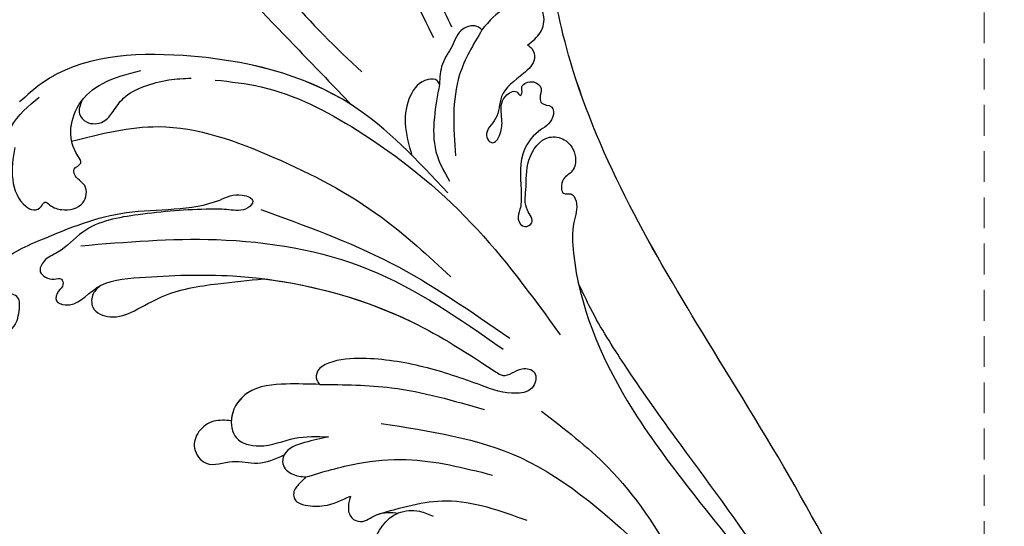
# Model space of a CAD drawing. Units: millimetres. Extents: x 777 to 7077, y 1417 to 2902.
# Drawn here: x 1887 to 1989, y 2182 to 2234 of the extents above; entities that cross this region are included whole.
import ezdxf

# ---------------------------------------------------------------- set-up
doc = ezdxf.new("R2010")
doc.units = ezdxf.units.MM
doc.linetypes.add('HIDDEN', pattern=[9.525, 6.35, -3.175])
doc.layers.add('A-04.尺寸標註', color=4, linetype='Continuous')
doc.layers.add('H-08.木作(細線)', color=8, linetype='Continuous')
doc.styles.add('新細明體', font='PMingLiU.ttf')
doc.dimstyles.new('5', dxfattribs={"dimtxt": 12.5, "dimasz": 3.75, "dimexe": 2.5, "dimexo": 2.5, "dimgap": 1.5, "dimtad": 2, "dimdec": 0, "dimtxsty": '新細明體', "dimblk": 'ARCHTICK', "dimcen": 5, "dimclrd": 8, "dimclre": 8, "dimclrt": 4, "dimadec": 0, "dimazin": 0, "dimtfac": 1, "dimtdec": 0, "dimtix": 1, "dimtmove": 2, "dimatfit": 3, "dimldrblk": 'OPEN90', "dimfxl": 1.25, "dimlwd": 9, "dimlwe": 9, "dimarcsym": 0})

# ---------------------------------------------------------------- blocks, each defined once
blk = doc.blocks.new('SE-21058L-1122-1')
at = {"layer": 'H-08.木作(細線)', "ltscale": 0.2}
for points, knots in [([(18602.57, 5475.82), (18602.35, 5471.76), (18601.84, 5462.38), (18606.62, 5450.57), (18610.31, 5443.06), (18611.68, 5440.28)], [0, 0, 0, 0, 12.069224, 27.931097, 37.253103, 37.253103, 37.253103, 37.253103]), ([(18596.76, 5243.53), (18607.14, 5247.59), (18627.85, 5258), (18653.24, 5286.01), (18667.63, 5328.58), (18662.31, 5373.57), (18640.65, 5407.44), (18625.02, 5434.05), (18622.16, 5457.57), (18624.32, 5469.79), (18625.18, 5474.67)], [205.462717, 205.462717, 205.462717, 205.462717, 234.67919, 274.246757, 315.319099, 366.308335, 403.412465, 435.44514, 457.75577, 472.604065, 472.604065, 472.604065, 472.604065]), ([(18596.76, 5243.53), (18607.14, 5247.59), (18627.85, 5258), (18653.24, 5286.01), (18667.63, 5328.58), (18662.31, 5373.57), (18640.65, 5407.44), (18625.02, 5434.05), (18622.28, 5456.61), (18624.01, 5467.92), (18624.69, 5471.87)], [205.462717, 205.462717, 205.462717, 205.462717, 234.67919, 274.246757, 315.319099, 366.308335, 403.412465, 435.44514, 457.75577, 469.766505, 469.766505, 469.766505, 469.766505]), ([(18596.76, 5243.53), (18607.14, 5247.59), (18627.85, 5258), (18653.24, 5286.01), (18667.63, 5328.58), (18662.31, 5373.57), (18640.65, 5407.44), (18625.02, 5434.05), (18622.28, 5456.61), (18624.01, 5467.92), (18624.69, 5471.87)], [205.462717, 205.462717, 205.462717, 205.462717, 234.67919, 274.246757, 315.319099, 366.308335, 403.412465, 435.44514, 457.75577, 469.766505, 469.766505, 469.766505, 469.766505]), ([(18588.02, 5464.23), (18588.88, 5461.38), (18590.96, 5454.49), (18595.88, 5444.61), (18601.65, 5439.22), (18604.31, 5436.73)], [0, 0, 0, 0, 8.935044, 21.604907, 32.467204, 32.467204, 32.467204, 32.467204]), ([(18585.51, 5463.16), (18584.93, 5463.1), (18583.44, 5462.94), (18582.5, 5459.37), (18585.82, 5454.86), (18589.82, 5447.14), (18596.76, 5440.1), (18601.45, 5435.21), (18603.25, 5433.34)], [0, 0, 0, 0, 1.640519, 4.177923, 8.990149, 17.831408, 30.412056, 38.218531, 38.218531, 38.218531, 38.218531]), ([(18585.51, 5463.16), (18584.93, 5463.1), (18583.44, 5462.94), (18582.5, 5459.37), (18585.82, 5454.86), (18589.82, 5447.14), (18596.76, 5440.1), (18601.45, 5435.21), (18603.25, 5433.34)], [0, 0, 0, 0, 1.640519, 4.177923, 8.990149, 17.831408, 30.412056, 38.218531, 38.218531, 38.218531, 38.218531]), ([(18585.51, 5463.16), (18584.93, 5463.1), (18583.44, 5462.94), (18582.5, 5459.37), (18585.82, 5454.86), (18589.82, 5447.14), (18596.76, 5440.1), (18601.45, 5435.21), (18603.25, 5433.34)], [0, 0, 0, 0, 1.640519, 4.177923, 8.990149, 17.831408, 30.412056, 38.218531, 38.218531, 38.218531, 38.218531]), ([(18609.01, 5455.37), (18609.55, 5452.58), (18610.49, 5447.73), (18612.63, 5443.29), (18613.54, 5441.39)], [0, 0, 0, 0, 8.453793, 14.747461, 14.747461, 14.747461, 14.747461]), ([(18621.39, 5439.5), (18621.89, 5439.89), (18622.89, 5440.67), (18623.25, 5442.37), (18622.46, 5444.03), (18620.71, 5443.48), (18618.53, 5443.32), (18617.42, 5441.97), (18616.69, 5441.06)], [0, 0, 0, 0, 1.876282, 3.695904, 4.823648, 6.602797, 8.208555, 11.471001, 11.471001, 11.471001, 11.471001]), ([(18621.39, 5439.5), (18621.89, 5439.89), (18622.89, 5440.67), (18623.25, 5442.37), (18622.46, 5444.03), (18620.71, 5443.48), (18618.53, 5443.32), (18617.42, 5441.97), (18616.69, 5441.06)], [0, 0, 0, 0, 1.876282, 3.695904, 4.823648, 6.602797, 8.208555, 11.471001, 11.471001, 11.471001, 11.471001]), ([(18616.69, 5441.06), (18616.58, 5441.16), (18616.07, 5441.65), (18614.29, 5441.29), (18613.71, 5439.31), (18612.41, 5437.61), (18612.34, 5436.16), (18612.31, 5435.44)], [0, 0, 0, 0, 0.440811, 2.085921, 4.157678, 6.266696, 8.385293, 8.385293, 8.385293, 8.385293]), ([(18616.69, 5441.06), (18616.58, 5441.16), (18616.07, 5441.65), (18614.29, 5441.29), (18613.71, 5439.31), (18612.41, 5437.61), (18612.34, 5436.16), (18612.31, 5435.44)], [0, 0, 0, 0, 0.440811, 2.085921, 4.157678, 6.266696, 8.385293, 8.385293, 8.385293, 8.385293]), ([(18616.69, 5441.06), (18615.79, 5439.56), (18613.44, 5435.62), (18613.76, 5430.98), (18613.95, 5428.1)], [0, 0, 0, 0, 5.141561, 13.514254, 13.514254, 13.514254, 13.514254]), ([(18621.39, 5439.5), (18621.55, 5439.39), (18622.02, 5439.09), (18622.29, 5437.74), (18620.63, 5436.19), (18618.39, 5434.73), (18618.49, 5432.2), (18617.5, 5431.2), (18617.08, 5430.43), (18617.21, 5429.72), (18617.97, 5429.23), (18618.68, 5430.41), (18618.84, 5431.73), (18618.49, 5433.31), (18619.17, 5434.44), (18620.24, 5435.01), (18620.63, 5434.18), (18620.9, 5434.7), (18620.57, 5435.44), (18621.99, 5435.98), (18623.03, 5435.07), (18622.57, 5434.21), (18622.84, 5433.26), (18624.11, 5433.42), (18624.09, 5431.5), (18622.14, 5430.61), (18620.32, 5427.92), (18620.79, 5424.97), (18620.72, 5422.73), (18620.2, 5421.6), (18620.98, 5420.55), (18622.26, 5421.29), (18620.95, 5422.74), (18621.34, 5424.91), (18621.12, 5427.66), (18622.99, 5430.31), (18625.48, 5429.87), (18626.53, 5428.23), (18626.21, 5426.47), (18625.01, 5425.86), (18624.79, 5424.93), (18625.03, 5424.04), (18625.99, 5424.37), (18626.71, 5422.94), (18625.9, 5420.96), (18626.28, 5413.65), (18630.27, 5404.24), (18638.08, 5393.57), (18644.9, 5385.43), (18649.49, 5377.95), (18651.01, 5372.94), (18650.57, 5370.16), (18650.04, 5368.7), (18650.11, 5367.26), (18651.6, 5366.47), (18653.23, 5368.23), (18652.66, 5372.13), (18650.65, 5378.22), (18645.13, 5387.76), (18637.98, 5397.11), (18631.76, 5405.89), (18628.4, 5411.2), (18627.03, 5414.12), (18626.61, 5415.02)], [0, 0, 0, 0, 0.571584, 1.635588, 3.539338, 6.823595, 9.173599, 10.20837, 10.955653, 11.700427, 12.178898, 13.23289, 14.703917, 16.581929, 17.573241, 18.731556, 19.102839, 19.351574, 20.015015, 21.326158, 22.3417, 23.3601, 23.879405, 24.948679, 26.058817, 28.107296, 30.969235, 35.161133, 36.636132, 37.674274, 38.710001, 39.506803, 40.899735, 42.978463, 46.081506, 49.232458, 50.775843, 52.905355, 54.369569, 55.5798, 56.564125, 57.119931, 57.868882, 58.795073, 61.000596, 64.149047, 80.331545, 90.742916, 103.853886, 112.102036, 117.035107, 119.061303, 120.408625, 121.746367, 122.98095, 124.4265, 127.722358, 134.129447, 143.920161, 160.402362, 169.525875, 176.198164, 179.193716, 179.193716, 179.193716, 179.193716]), ([(18621.39, 5439.5), (18621.55, 5439.39), (18622.02, 5439.09), (18622.29, 5437.74), (18620.63, 5436.19), (18618.39, 5434.73), (18618.49, 5432.2), (18617.5, 5431.2), (18617.08, 5430.43), (18617.21, 5429.72), (18617.97, 5429.23), (18618.68, 5430.41), (18618.84, 5431.73), (18618.49, 5433.31), (18619.17, 5434.44), (18620.24, 5435.01), (18620.63, 5434.18), (18620.9, 5434.7), (18620.57, 5435.44), (18621.99, 5435.98), (18623.03, 5435.07), (18622.57, 5434.21), (18622.84, 5433.26), (18624.11, 5433.42), (18624.09, 5431.5), (18622.14, 5430.61), (18620.32, 5427.92), (18620.79, 5424.97), (18620.72, 5422.73), (18620.2, 5421.6), (18620.98, 5420.55), (18622.26, 5421.29), (18620.95, 5422.74), (18621.34, 5424.91), (18621.12, 5427.66), (18622.99, 5430.31), (18625.48, 5429.87), (18626.53, 5428.23), (18626.21, 5426.47), (18625.01, 5425.86), (18624.79, 5424.93), (18625.03, 5424.04), (18625.99, 5424.37), (18626.71, 5422.94), (18625.9, 5420.96), (18626.28, 5413.65), (18630.27, 5404.24), (18638.08, 5393.57), (18644.9, 5385.43), (18649.49, 5377.95), (18650.95, 5373.13), (18650.69, 5370.99), (18650.59, 5370.52)], [0, 0, 0, 0, 0.571584, 1.635588, 3.539338, 6.823595, 9.173599, 10.20837, 10.955653, 11.700427, 12.178898, 13.23289, 14.703917, 16.581929, 17.573241, 18.731556, 19.102839, 19.351574, 20.015015, 21.326158, 22.3417, 23.3601, 23.879405, 24.948679, 26.058817, 28.107296, 30.969235, 35.161133, 36.636132, 37.674274, 38.710001, 39.506803, 40.899735, 42.978463, 46.081506, 49.232458, 50.775843, 52.905355, 54.369569, 55.5798, 56.564125, 57.119931, 57.868882, 58.795073, 61.000596, 64.149047, 80.331545, 90.742916, 103.853886, 112.102036, 117.035107, 118.487635, 118.487635, 118.487635, 118.487635]), ([(18613.16, 5424.27), (18610.05, 5427.61), (18602.77, 5435.46), (18587.28, 5439.18), (18574.24, 5438.35), (18569.8, 5434.32), (18569.05, 5433.64)], [0, 0, 0, 0, 13.430336, 31.509624, 46.317947, 49.337851, 49.337851, 49.337851, 49.337851]), ([(18613.16, 5424.27), (18610.05, 5427.61), (18602.77, 5435.46), (18587.28, 5439.18), (18574.24, 5438.35), (18569.8, 5434.32), (18569.05, 5433.64)], [0, 0, 0, 0, 13.430336, 31.509624, 46.317947, 49.337851, 49.337851, 49.337851, 49.337851]), ([(18603.25, 5433.34), (18598.28, 5436.54), (18587.28, 5439.18), (18574.24, 5438.35), (18569.8, 5434.32), (18569.05, 5433.64)], [13.430336, 13.430336, 13.430336, 13.430336, 31.509624, 46.317947, 49.337851, 49.337851, 49.337851, 49.337851]), ([(18568.54, 5428.97), (18568.37, 5427.87), (18568.03, 5425.76), (18568.98, 5423.25), (18570.47, 5422.4), (18571.28, 5422.7), (18571.59, 5423.54), (18572.4, 5422.77), (18573.62, 5422.41), (18575.8, 5422.74), (18576.15, 5425.22), (18574.71, 5425.76), (18574.55, 5426.92), (18575.67, 5427.23), (18574.56, 5428.73), (18574.07, 5430.63), (18574.98, 5433.66), (18577.75, 5435.95), (18580.18, 5436.54), (18581.54, 5436.87)], [0, 0, 0, 0, 3.334196, 6.394141, 7.297307, 8.138469, 8.711004, 9.31958, 10.637935, 12.912927, 14.691003, 16.267932, 16.786985, 17.720149, 18.543367, 21.138276, 24.011261, 27.309533, 31.455106, 31.455106, 31.455106, 31.455106]), ([(18575.45, 5433.78), (18575.28, 5433.3), (18574.97, 5432.46), (18576.05, 5431.29), (18577.73, 5431.38), (18578.76, 5432.73), (18579.77, 5434.31), (18581.92, 5435.34), (18584.29, 5435.99), (18585.96, 5436.06), (18586.74, 5436.09)], [0, 0, 0, 0, 1.38629, 2.469681, 4.195009, 5.627613, 7.391269, 9.790169, 12.461528, 14.789468, 14.789468, 14.789468, 14.789468]), ([(18575.45, 5433.78), (18575.28, 5433.3), (18574.97, 5432.46), (18576.05, 5431.29), (18577.73, 5431.38), (18578.76, 5432.73), (18579.77, 5434.31), (18581.92, 5435.34), (18584.29, 5435.99), (18585.96, 5436.06), (18586.74, 5436.09)], [0, 0, 0, 0, 1.38629, 2.469681, 4.195009, 5.627613, 7.391269, 9.790169, 12.461528, 14.789468, 14.789468, 14.789468, 14.789468]), ([(18589.21, 5435.9), (18590.79, 5435.73), (18595.99, 5435.15), (18605.31, 5430.31), (18615.96, 5421.74), (18621.85, 5413.66), (18624.75, 5409.68)], [0, 0, 0, 0, 4.7654, 15.61044, 30.793569, 45.488879, 45.488879, 45.488879, 45.488879]), ([(18612.31, 5435.44), (18612.25, 5435.58), (18612.05, 5436.03), (18610.46, 5436.05), (18609.01, 5434.21), (18608.56, 5431.25), (18609.15, 5429.23), (18609.47, 5428.14)], [0, 0, 0, 0, 0.446602, 1.402119, 3.91249, 6.766535, 10.148976, 10.148976, 10.148976, 10.148976]), ([(18612.31, 5435.44), (18612.25, 5435.58), (18612.05, 5436.03), (18610.46, 5436.05), (18609.01, 5434.21), (18608.56, 5431.25), (18609.15, 5429.23), (18609.47, 5428.14)], [0, 0, 0, 0, 0.446602, 1.402119, 3.91249, 6.766535, 10.148976, 10.148976, 10.148976, 10.148976]), ([(18612.31, 5435.44), (18612.1, 5434.31), (18611.68, 5432.04), (18611.64, 5428.49), (18612.78, 5426.47), (18613.34, 5425.49)], [0, 0, 0, 0, 3.450372, 6.97007, 10.296288, 10.296288, 10.296288, 10.296288]), ([(18564.96, 5415.93), (18565.06, 5415.98), (18565.28, 5416.08), (18565.35, 5416.65), (18564.96, 5417.18), (18565.45, 5417.53), (18565.95, 5417.3), (18566.62, 5418.1), (18566.42, 5419.38), (18565.8, 5420.91), (18565.45, 5422.23), (18565.72, 5423.58), (18566.74, 5423.51), (18567.61, 5424.32), (18567.42, 5425.81), (18567.34, 5428.05), (18567.86, 5431.5), (18569.96, 5433.22), (18571.07, 5434.13)], [0, 0, 0, 0, 0.29957, 0.703345, 1.530576, 1.748833, 2.303004, 2.886429, 4.390805, 5.911156, 7.896262, 8.566168, 9.495999, 10.405199, 11.78001, 13.649273, 17.358218, 21.529305, 21.529305, 21.529305, 21.529305]), ([(18564.96, 5415.93), (18565.06, 5415.98), (18565.28, 5416.08), (18565.35, 5416.65), (18564.96, 5417.18), (18565.45, 5417.53), (18565.95, 5417.3), (18566.62, 5418.1), (18566.42, 5419.38), (18565.8, 5420.91), (18565.45, 5422.23), (18565.72, 5423.58), (18566.74, 5423.51), (18567.61, 5424.32), (18567.42, 5425.81), (18567.34, 5428.05), (18567.86, 5431.5), (18569.96, 5433.22), (18571.07, 5434.13)], [0, 0, 0, 0, 0.29957, 0.703345, 1.530576, 1.748833, 2.303004, 2.886429, 4.390805, 5.911156, 7.896262, 8.566168, 9.495999, 10.405199, 11.78001, 13.649273, 17.358218, 21.529305, 21.529305, 21.529305, 21.529305]), ([(18568.54, 5428.97), (18568.37, 5427.87), (18568.03, 5425.76), (18568.98, 5423.25), (18570.47, 5422.4), (18571.28, 5422.7), (18571.59, 5423.54), (18572.4, 5422.77), (18573.62, 5422.41), (18575.8, 5422.74), (18576.15, 5425.22), (18574.71, 5425.76), (18574.55, 5426.92), (18575.67, 5427.23), (18574.56, 5428.73), (18574.07, 5430.63), (18574.69, 5432.7), (18575.35, 5433.64), (18575.45, 5433.78)], [0, 0, 0, 0, 3.334196, 6.394141, 7.297307, 8.138469, 8.711004, 9.31958, 10.637935, 12.912927, 14.691003, 16.267932, 16.786985, 17.720149, 18.543367, 21.138276, 24.011261, 24.521311, 24.521311, 24.521311, 24.521311]), ([(18574.41, 5429.6), (18577.4, 5430.36), (18584.43, 5432.15), (18595.56, 5428.1), (18605.73, 5422.82), (18611.16, 5417.78), (18613.48, 5415.63)], [0, 0, 0, 0, 9.08238, 21.378241, 34.050543, 43.48873, 43.48873, 43.48873, 43.48873]), ([(18565.97, 5408.95), (18566.96, 5409.36), (18568.59, 5410.04), (18569.06, 5412.1), (18569.06, 5413.6), (18568.05, 5413.98), (18567.35, 5413.65), (18566.72, 5413.17), (18565.36, 5413.36), (18565.94, 5415.22), (18567.07, 5417.67), (18572.65, 5420.06), (18579.89, 5423), (18587.65, 5422.3), (18591.4, 5424.41), (18593.47, 5423.59), (18592.22, 5422.29), (18590.62, 5422.6), (18586.86, 5422.63), (18581.84, 5422.2), (18576.02, 5421.21), (18573.53, 5418.27), (18571.61, 5417.57), (18570.91, 5416.2), (18571.76, 5415.51), (18572.51, 5415.28), (18573.41, 5415.63), (18573.63, 5414.68), (18572.96, 5414.2), (18572.57, 5413.04), (18574.81, 5412.32), (18576.96, 5415.23), (18583.16, 5415.74), (18594.07, 5416.17), (18607.35, 5412.85), (18615.34, 5407.67), (18619.23, 5405.12), (18620.45, 5406.45), (18622.45, 5406), (18622.13, 5403.93), (18619.51, 5403.37), (18615.84, 5404.78), (18610.69, 5406.54), (18605.33, 5407.38), (18601.56, 5407.17), (18599.69, 5406.18), (18599.52, 5405.07), (18599.86, 5404.7), (18599.98, 5404.56)], [0, 0, 0, 0, 2.973466, 4.888414, 6.140081, 6.861, 7.670503, 8.33908, 9.280736, 10.806032, 12.654407, 17.953691, 27.233566, 36.929097, 39.308568, 40.570002, 41.416924, 43.393432, 45.254073, 52.744489, 58.722561, 62.02455, 63.711512, 64.879569, 65.662596, 66.569393, 67.307452, 67.886303, 68.712201, 69.721533, 70.711306, 74.294954, 78.941275, 88.577929, 107.665667, 117.647247, 118.496519, 120.577937, 121.918421, 123.353617, 125.204746, 128.972216, 135.166068, 141.50999, 145.069892, 146.461509, 147.37397, 147.923598, 147.923598, 147.923598, 147.923598]), ([(18568.78, 5411.14), (18568.91, 5411.52), (18569.06, 5412.37), (18569.06, 5413.6), (18568.05, 5413.98), (18567.35, 5413.65), (18566.72, 5413.17), (18565.36, 5413.36), (18565.94, 5415.22), (18567.07, 5417.67), (18572.65, 5420.06), (18579.89, 5423), (18587.65, 5422.3), (18591.4, 5424.41), (18593.47, 5423.59), (18592.22, 5422.29), (18590.62, 5422.6), (18586.86, 5422.63), (18581.84, 5422.2), (18576.02, 5421.21), (18573.53, 5418.27), (18571.61, 5417.57), (18570.91, 5416.2), (18571.76, 5415.51), (18572.51, 5415.28), (18573.41, 5415.63), (18573.63, 5414.68), (18572.96, 5414.2), (18572.57, 5413.04), (18574.81, 5412.32), (18576.02, 5413.95), (18577.24, 5414.66), (18577.42, 5414.76)], [3.676638, 3.676638, 3.676638, 3.676638, 4.888414, 6.140081, 6.861, 7.670503, 8.33908, 9.280736, 10.806032, 12.654407, 17.953691, 27.233566, 36.929097, 39.308568, 40.570002, 41.416924, 43.393432, 45.254073, 52.744489, 58.722561, 62.02455, 63.711512, 64.879569, 65.662596, 66.569393, 67.307452, 67.886303, 68.712201, 69.721533, 70.711306, 74.294954, 74.9055, 74.9055, 74.9055, 74.9055]), ([(18568.78, 5411.14), (18568.91, 5411.52), (18569.06, 5412.37), (18569.06, 5413.6), (18568.05, 5413.98), (18567.35, 5413.65), (18566.72, 5413.17), (18565.36, 5413.36), (18565.94, 5415.22), (18567.07, 5417.67), (18572.65, 5420.06), (18579.89, 5423), (18587.65, 5422.3), (18591.4, 5424.41), (18593.47, 5423.59), (18592.22, 5422.29), (18590.62, 5422.6), (18586.86, 5422.63), (18581.84, 5422.2), (18576.02, 5421.21), (18573.53, 5418.27), (18571.61, 5417.57), (18570.91, 5416.2), (18571.76, 5415.51), (18572.51, 5415.28), (18573.41, 5415.63), (18573.63, 5414.68), (18572.96, 5414.2), (18572.57, 5413.04), (18574.81, 5412.32), (18576.02, 5413.95), (18577.24, 5414.66), (18577.42, 5414.76)], [3.676638, 3.676638, 3.676638, 3.676638, 4.888414, 6.140081, 6.861, 7.670503, 8.33908, 9.280736, 10.806032, 12.654407, 17.953691, 27.233566, 36.929097, 39.308568, 40.570002, 41.416924, 43.393432, 45.254073, 52.744489, 58.722561, 62.02455, 63.711512, 64.879569, 65.662596, 66.569393, 67.307452, 67.886303, 68.712201, 69.721533, 70.711306, 74.294954, 74.9055, 74.9055, 74.9055, 74.9055]), ([(18593.89, 5422.56), (18598.45, 5420.92), (18607.58, 5417.62), (18615.56, 5412.09), (18619.55, 5409.32)], [0, 0, 0, 0, 14.465379, 28.988413, 28.988413, 28.988413, 28.988413]), ([(18575.36, 5418.84), (18580, 5419.23), (18589.95, 5420.07), (18605.56, 5417.49), (18614.41, 5411.31), (18618.86, 5408.2)], [0, 0, 0, 0, 14.002624, 29.975841, 46.06092, 46.06092, 46.06092, 46.06092]), ([(18577.42, 5414.76), (18577.12, 5414.5), (18576.45, 5413.93), (18576.37, 5412.11), (18578.64, 5411.18), (18581.09, 5412.17), (18584.42, 5414.2), (18589.08, 5414.93), (18592.61, 5415.28), (18594.17, 5415.44)], [0, 0, 0, 0, 1.176915, 2.555716, 4.580109, 7.153984, 10.312726, 16.254102, 20.979447, 20.979447, 20.979447, 20.979447]), ([(18577.42, 5414.76), (18577.12, 5414.5), (18576.45, 5413.93), (18576.37, 5412.11), (18578.64, 5411.18), (18581.09, 5412.17), (18584.42, 5414.2), (18589.08, 5414.93), (18592.61, 5415.28), (18594.17, 5415.44)], [0, 0, 0, 0, 1.176915, 2.555716, 4.580109, 7.153984, 10.312726, 16.254102, 20.979447, 20.979447, 20.979447, 20.979447]), ([(18577.42, 5414.76), (18577.12, 5414.5), (18576.45, 5413.93), (18576.37, 5412.11), (18578.64, 5411.18), (18581.09, 5412.17), (18584.42, 5414.2), (18589.08, 5414.93), (18592.61, 5415.28), (18594.17, 5415.44)], [0, 0, 0, 0, 1.176915, 2.555716, 4.580109, 7.153984, 10.312726, 16.254102, 20.979447, 20.979447, 20.979447, 20.979447]), ([(18594.17, 5415.44), (18599.5, 5414.78), (18608.18, 5412.31), (18615.34, 5407.67), (18619.23, 5405.12), (18620.45, 5406.45), (18622.45, 5406), (18622.13, 5403.93), (18619.51, 5403.37), (18615.84, 5404.78), (18610.69, 5406.54), (18605.33, 5407.38), (18601.56, 5407.17), (18599.69, 5406.18), (18599.52, 5405.07), (18599.86, 5404.7), (18599.98, 5404.56)], [91.713376, 91.713376, 91.713376, 91.713376, 107.665667, 117.647247, 118.496519, 120.577937, 121.918421, 123.353617, 125.204746, 128.972216, 135.166068, 141.50999, 145.069892, 146.461509, 147.37397, 147.923598, 147.923598, 147.923598, 147.923598]), ([(18594.17, 5415.44), (18599.5, 5414.78), (18608.18, 5412.31), (18615.34, 5407.67), (18619.23, 5405.12), (18620.45, 5406.45), (18622.45, 5406), (18622.13, 5403.93), (18619.51, 5403.37), (18615.84, 5404.78), (18610.69, 5406.54), (18605.33, 5407.38), (18601.56, 5407.17), (18599.69, 5406.18), (18599.52, 5405.07), (18599.86, 5404.7), (18599.98, 5404.56)], [91.713376, 91.713376, 91.713376, 91.713376, 107.665667, 117.647247, 118.496519, 120.577937, 121.918421, 123.353617, 125.204746, 128.972216, 135.166068, 141.50999, 145.069892, 146.461509, 147.37397, 147.923598, 147.923598, 147.923598, 147.923598]), ([(18599.98, 5404.56), (18598.84, 5404.59), (18596.36, 5404.67), (18592.64, 5404.36), (18590.59, 5401.62), (18591.06, 5398.65), (18594.29, 5397.88), (18597.25, 5399.28), (18599.7, 5399.2), (18600.88, 5399.16)], [0, 0, 0, 0, 3.456493, 7.536318, 10.448579, 12.726207, 15.209428, 18.953848, 22.438185, 22.438185, 22.438185, 22.438185]), ([(18599.98, 5404.56), (18598.84, 5404.59), (18596.36, 5404.67), (18592.64, 5404.36), (18590.59, 5401.62), (18591.06, 5398.65), (18594.29, 5397.88), (18597.25, 5399.28), (18599.7, 5399.2), (18600.88, 5399.16)], [0, 0, 0, 0, 3.456493, 7.536318, 10.448579, 12.726207, 15.209428, 18.953848, 22.438185, 22.438185, 22.438185, 22.438185]), ([(18599.98, 5404.56), (18598.84, 5404.59), (18596.36, 5404.67), (18592.64, 5404.36), (18591, 5402.16), (18590.87, 5400.98), (18590.86, 5400.82)], [0, 0, 0, 0, 3.456493, 7.536318, 10.448579, 10.880673, 10.880673, 10.880673, 10.880673]), ([(18599.98, 5404.56), (18602.46, 5404.54), (18608.22, 5404.49), (18613.77, 5402.89), (18616.93, 5401.98)], [0, 0, 0, 0, 7.410315, 17.213723, 17.213723, 17.213723, 17.213723]), ([(18622.82, 5401.8), (18625.19, 5399.99), (18630.82, 5395.67), (18635.94, 5388.03), (18638.34, 5382.51), (18639.12, 5380.73)], [0, 0, 0, 0, 8.929635, 21.182259, 27.004532, 27.004532, 27.004532, 27.004532]), ([(18590.86, 5400.82), (18590.25, 5400.87), (18589, 5400.97), (18587.38, 5399.86), (18586.73, 5397.91), (18588.38, 5395.79), (18590.97, 5396.98), (18593.67, 5396.12), (18595.4, 5396.89), (18596.31, 5397.3)], [0, 0, 0, 0, 1.80318, 3.661503, 5.442202, 7.405979, 10.122215, 12.700264, 15.586816, 15.586816, 15.586816, 15.586816]), ([(18590.86, 5400.82), (18590.25, 5400.87), (18589, 5400.97), (18587.38, 5399.86), (18586.73, 5397.91), (18588.38, 5395.79), (18590.97, 5396.98), (18593.67, 5396.12), (18595.4, 5396.89), (18596.31, 5397.3)], [0, 0, 0, 0, 1.80318, 3.661503, 5.442202, 7.405979, 10.122215, 12.700264, 15.586816, 15.586816, 15.586816, 15.586816]), ([(18590.86, 5400.82), (18590.25, 5400.87), (18589, 5400.97), (18587.38, 5399.86), (18586.73, 5397.91), (18588.38, 5395.79), (18590.97, 5396.98), (18593.67, 5396.12), (18595.4, 5396.89), (18596.31, 5397.3)], [0, 0, 0, 0, 1.80318, 3.661503, 5.442202, 7.405979, 10.122215, 12.700264, 15.586816, 15.586816, 15.586816, 15.586816]), ([(18606.31, 5400.53), (18611.28, 5399.78), (18621.96, 5398.16), (18629.91, 5390.8), (18634.16, 5386.88)], [0, 0, 0, 0, 14.764198, 31.657147, 31.657147, 31.657147, 31.657147]), ([(18600.88, 5399.16), (18600.08, 5398.99), (18598.5, 5398.64), (18596.34, 5397.92), (18596, 5396.14), (18597.15, 5395.17), (18598.09, 5395.08), (18598.55, 5395.03)], [0, 0, 0, 0, 2.531892, 4.989426, 5.92994, 7.400047, 8.783009, 8.783009, 8.783009, 8.783009]), ([(18600.88, 5399.16), (18600.08, 5398.99), (18598.5, 5398.64), (18596.34, 5397.92), (18596, 5396.14), (18597.15, 5395.17), (18598.09, 5395.08), (18598.55, 5395.03)], [0, 0, 0, 0, 2.531892, 4.989426, 5.92994, 7.400047, 8.783009, 8.783009, 8.783009, 8.783009]), ([(18596.31, 5397.3), (18596.17, 5397.02), (18596, 5396.14), (18597.15, 5395.17), (18598.09, 5395.08), (18598.55, 5395.03)], [4.989426, 4.989426, 4.989426, 4.989426, 5.92994, 7.400047, 8.783009, 8.783009, 8.783009, 8.783009]), ([(18598.55, 5395.03), (18600.31, 5395.56), (18603.68, 5396.56), (18610.24, 5397.15), (18614.82, 5395.98), (18617.76, 5395.23)], [0, 0, 0, 0, 5.502593, 10.532695, 19.543861, 19.543861, 19.543861, 19.543861]), ([(18598.55, 5395.03), (18598.34, 5394.82), (18597.85, 5394.34), (18597.17, 5393.59), (18597.38, 5392.44), (18598.78, 5392.01), (18600.75, 5391.95), (18602.24, 5392.64), (18603.13, 5393.06)], [0, 0, 0, 0, 0.917535, 2.074178, 2.800296, 4.008484, 5.932009, 8.8015, 8.8015, 8.8015, 8.8015]), ([(18598.55, 5395.03), (18598.34, 5394.82), (18597.85, 5394.34), (18597.17, 5393.59), (18597.38, 5392.44), (18598.78, 5392.01), (18600.75, 5391.95), (18602.24, 5392.64), (18603.13, 5393.06)], [0, 0, 0, 0, 0.917535, 2.074178, 2.800296, 4.008484, 5.932009, 8.8015, 8.8015, 8.8015, 8.8015]), ([(18598.55, 5395.03), (18598.34, 5394.82), (18597.85, 5394.34), (18597.17, 5393.59), (18597.38, 5392.44), (18598.78, 5392.01), (18600.75, 5391.95), (18602.24, 5392.64), (18603.13, 5393.06)], [0, 0, 0, 0, 0.917535, 2.074178, 2.800296, 4.008484, 5.932009, 8.8015, 8.8015, 8.8015, 8.8015]), ([(18603.13, 5393.06), (18603.03, 5392.71), (18602.83, 5391.98), (18603.06, 5390.77), (18604.46, 5390.19), (18605.58, 5391.17), (18606.93, 5391.42), (18607.72, 5391.35), (18608.07, 5391.32)], [0, 0, 0, 0, 1.080545, 2.302987, 3.282984, 4.985041, 6.278653, 7.348066, 7.348066, 7.348066, 7.348066]), ([(18603.13, 5393.06), (18603.03, 5392.71), (18602.83, 5391.98), (18603.06, 5390.77), (18604.46, 5390.19), (18605.58, 5391.17), (18606.93, 5391.42), (18607.72, 5391.35), (18608.07, 5391.32)], [0, 0, 0, 0, 1.080545, 2.302987, 3.282984, 4.985041, 6.278653, 7.348066, 7.348066, 7.348066, 7.348066]), ([(18603.13, 5393.06), (18603.03, 5392.71), (18602.83, 5391.98), (18603.06, 5390.77), (18604.46, 5390.19), (18605.58, 5391.17), (18606.93, 5391.42), (18607.72, 5391.35), (18608.07, 5391.32)], [0, 0, 0, 0, 1.080545, 2.302987, 3.282984, 4.985041, 6.278653, 7.348066, 7.348066, 7.348066, 7.348066]), ([(18605.94, 5391.18), (18608.31, 5391.88), (18613.47, 5393.41), (18618.55, 5391.57), (18621.31, 5390.57)], [0, 0, 0, 0, 7.218492, 15.740961, 15.740961, 15.740961, 15.740961]), ([(18631.77, 5377.08), (18630.72, 5378.78), (18628.7, 5382.06), (18625.02, 5385.84), (18620.96, 5388.45), (18617.08, 5389.16), (18613.84, 5388.38), (18612.53, 5386.5), (18613.12, 5384.54), (18614.81, 5385.11), (18614.75, 5383.27), (18612.97, 5381.45), (18609.05, 5381.45), (18605.32, 5383.89), (18605.03, 5388.26), (18607.24, 5391.49), (18610.08, 5391.7), (18611.2, 5391.19), (18611.65, 5390.98)], [0, 0, 0, 0, 5.998461, 11.505135, 15.684313, 20.309381, 22.967729, 25.205596, 26.496626, 27.73233, 28.707411, 30.650941, 35.160078, 39.088376, 42.865459, 47.076648, 49.272079, 50.758386, 50.758386, 50.758386, 50.758386]), ([(18631.77, 5377.08), (18630.72, 5378.78), (18628.7, 5382.06), (18625.02, 5385.84), (18620.96, 5388.45), (18617.08, 5389.16), (18613.84, 5388.38), (18612.53, 5386.5), (18613.12, 5384.54), (18614.81, 5385.11), (18614.75, 5383.27), (18612.97, 5381.45), (18609.05, 5381.45), (18605.32, 5383.89), (18605.03, 5388.26), (18607.24, 5391.49), (18610.08, 5391.7), (18611.2, 5391.19), (18611.65, 5390.98)], [0, 0, 0, 0, 5.998461, 11.505135, 15.684313, 20.309381, 22.967729, 25.205596, 26.496626, 27.73233, 28.707411, 30.650941, 35.160078, 39.088376, 42.865459, 47.076648, 49.272079, 50.758386, 50.758386, 50.758386, 50.758386]), ([(18605.28, 5386.54), (18605.28, 5387.03), (18605.54, 5389.01), (18606.77, 5390.79), (18608.07, 5391.32)], [41.447574, 41.447574, 41.447574, 41.447574, 42.865459, 47.076648, 47.076648, 47.076648, 47.076648])]:
    blk.add_open_spline(points, degree=3, knots=knots, dxfattribs=at)
blk = doc.blocks.new('_ArchTick')
at = {"color": 0, "linetype": 'ByBlock', "const_width": 0.15}
blk.add_lwpolyline([(-0.5, -0.5), (0.5, 0.5)], dxfattribs=at)
blk = doc.blocks.new('*D73')
at = {"layer": 'A-04.尺寸標註', "color": 8, "linetype": 'HIDDEN', "lineweight": 9, "ltscale": 0.5, "transparency": 16777216}
for p, q in [((1371.14, 2292.19), (1371.14, 1853.16)), ((1986.69, 2292.19), (1986.69, 1853.16))]:
    blk.add_line(p, q, dxfattribs=at)
at = {"layer": 'A-04.尺寸標註', "color": 8, "lineweight": 9, "ltscale": 0.5, "transparency": 16777216}
blk.add_line((1371.14, 1855.66), (1986.69, 1855.66), dxfattribs=at)
at = {"layer": 'DEFPOINTS', "color": 0, "ltscale": 0.5, "transparency": 16777216}
for p in [(1371.14, 2294.69), (1986.69, 2294.69), (1986.69, 1855.66)]:
    blk.add_point(p, dxfattribs=at)
at = {"layer": 'A-04.尺寸標註', "color": 8, "lineweight": 9, "ltscale": 0.5, "transparency": 16777216, "xscale": 3.75, "yscale": 3.75, "zscale": 3.75, "rotation": 180}
blk.add_blockref('_ArchTick', (1371.14, 1855.66), dxfattribs=at)
at = {"layer": 'A-04.尺寸標註', "color": 8, "lineweight": 9, "ltscale": 0.5, "transparency": 16777216, "xscale": 3.75, "yscale": 3.75, "zscale": 3.75}
blk.add_blockref('_ArchTick', (1986.69, 1855.66), dxfattribs=at)
at = {"layer": 'A-04.尺寸標註', "color": 4, "ltscale": 0.5, "transparency": 16777216, "insert": (1678.92, 1847.12), "char_height": 12.5, "attachment_point": 5, "style": '新細明體'}
blk.add_mtext('616', dxfattribs=at)
blk = doc.blocks.new('_Open90')
at = {"color": 0, "linetype": 'ByBlock', "lineweight": -2}
for p, q in [((-0.5, 0.5), (0, 0)), ((0, 0), (-1, 0)), ((0, 0), (-0.5, -0.5))]:
    blk.add_line(p, q, dxfattribs=at)

msp = doc.modelspace()

# ---------------------------------------------------------------- block references
at = {"layer": 'H-08.木作(細線)'}
msp.add_blockref('SE-21058L-1122-1', (-16681.74, -3207.83), dxfattribs=at)

# ---------------------------------------------------------------- dimensions: what is measured, and where the dimension line sits
at = {"layer": 'A-04.尺寸標註', "color": 8, "ltscale": 0.5}
dim = msp.add_linear_dim(base=(1986.69, 1855.66), p1=(1371.14, 2294.69), p2=(1986.69, 2294.69), dimstyle='5', dxfattribs=at)
dim.commit()
dim.dimension.update_dxf_attribs({"geometry": '*D73', "text_midpoint": (1678.92, 1847.12)})

doc.saveas('drawing.dxf')
